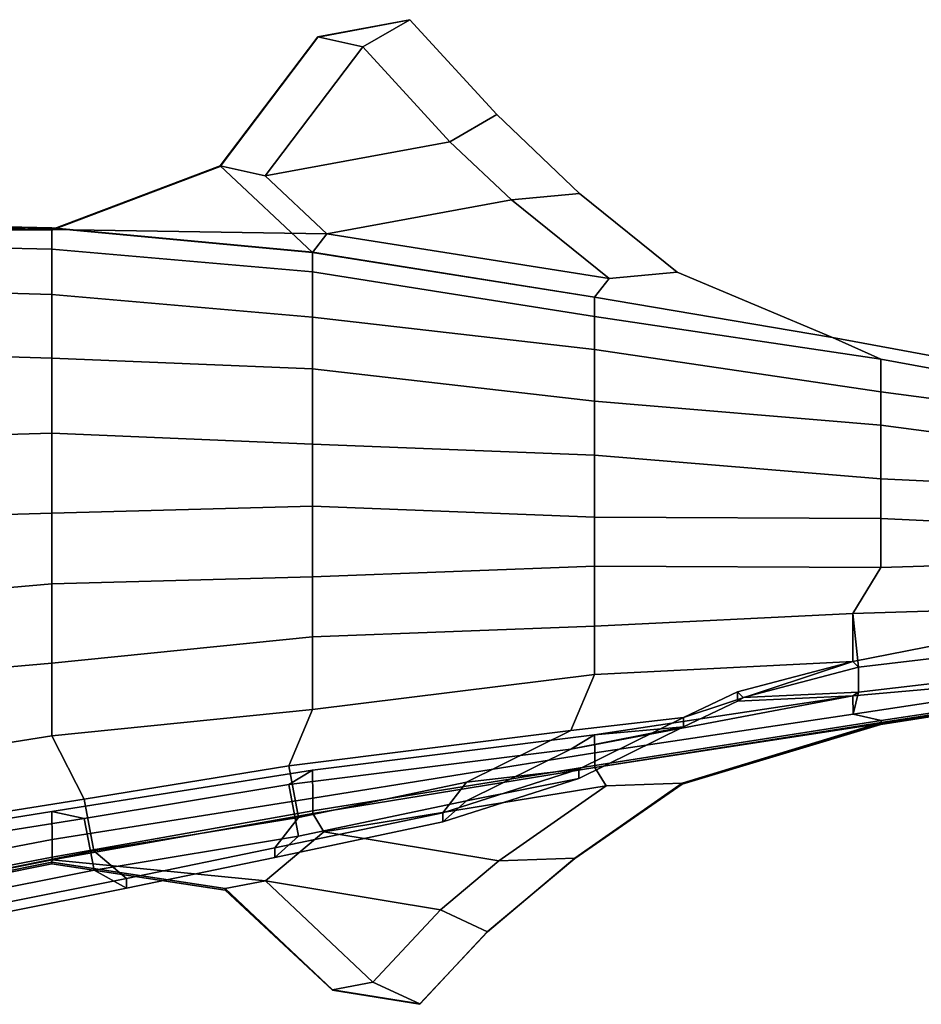
# Model space of a CAD drawing. Units: metres. Extents: x -75 to 75, y -31 to 31.
# Drawn here: x 16 to 36, y -15 to 7 of the extents above; entities that cross this region are included whole.
import ezdxf

# ---------------------------------------------------------------- set-up
doc = ezdxf.new("R2010")
doc.units = ezdxf.units.M

msp = doc.modelspace()

# ---------------------------------------------------------------- linework, layer by layer
at = {"layer": 'body'}
for points in [[(16.566589, 2.126023, 1.372074), (16.566589, 2.118343, 0.993532), (11.344761, 2.186413, 1.062511), (11.344761, 2.242519, 1.509566)], [(16.566589, 2.118343, -0.993532), (16.566589, 2.126023, -1.372074), (11.344761, 2.242519, -1.509566), (11.344761, 2.186413, -1.062511)], [(16.566589, 1.656315, -2.194041), (11.344761, 1.772812, -2.331532), (11.344761, 2.242519, -1.509566), (16.566589, 2.126023, -1.372074)], [(16.566589, 2.126023, 1.372074), (11.344761, 2.242519, 1.509566), (11.344761, 1.772812, 2.331532), (16.566589, 1.656315, 2.194041)], [(16.566589, 2.118343, -0.993532), (11.344761, 2.186413, -1.062511), (11.344761, 2.152972, -0.650706), (16.566589, 2.084902, -0.581728)], [(16.566589, 2.084902, 0.581728), (11.344761, 2.152972, 0.650706), (11.344761, 2.186413, 1.062511), (16.566589, 2.118343, 0.993532)], [(16.566589, 2.084902, 0.581728), (16.566589, 2.072995, 0.205406), (11.344761, 2.094898, 0.205406), (11.344761, 2.152972, 0.650706)], [(16.566589, 2.072995, -0.205406), (16.566589, 2.084902, -0.581728), (11.344761, 2.152972, -0.650706), (11.344761, 2.094898, -0.205406)], [(16.566589, 2.072995, -0.205406), (11.344761, 2.094898, -0.205406), (11.344761, 2.094898, 0.205406), (16.566589, 2.072995, 0.205406)], [(22.259167, 1.165363, -1.894867), (16.566589, 1.656315, -2.194041), (16.566589, 2.126023, -1.372074), (22.259167, 1.590659, -1.243244)], [(16.566589, 1.656315, 2.194041), (22.259167, 1.165363, 1.894867), (22.259167, 1.590659, 1.243244), (16.566589, 2.126023, 1.372074)], [(16.566589, 2.126023, -1.372074), (16.566589, 2.118343, -0.993532), (22.259167, 1.582979, -0.864702), (22.259167, 1.590659, -1.243244)], [(22.259167, 1.590659, 1.243244), (22.259167, 1.582979, 0.864703), (16.566589, 2.118343, 0.993532), (16.566589, 2.126023, 1.372074)], [(16.566589, 0.664266, 3.323008), (16.566589, 1.656315, 2.194041), (11.344761, 1.772812, 2.331532), (11.344761, 0.822243, 3.664834)], [(16.566589, 1.656315, -2.194041), (16.566589, 0.664266, -3.323008), (11.344761, 0.822243, -3.664834), (11.344761, 1.772812, -2.331532)], [(16.566589, 0.664266, -3.323008), (16.566589, 1.656315, -2.194041), (22.259167, 1.165363, -1.894867), (22.259167, 0.173314, -3.023834)], [(22.259167, 0.173314, 3.023834), (22.259167, 1.165363, 1.894867), (16.566589, 1.656315, 2.194041), (16.566589, 0.664266, 3.323008)], [(28.422497, 0.608375, 1.037529), (28.422497, 0.608375, 0.76157), (22.259167, 1.582979, 0.864703), (22.259167, 1.590659, 1.243244)], [(28.422497, 0.608375, -0.76157), (28.422497, 0.608375, -1.037529), (22.259167, 1.590659, -1.243244), (22.259167, 1.582979, -0.864702)], [(28.422497, 0.183078, -1.689151), (22.259167, 1.165363, -1.894867), (22.259167, 1.590659, -1.243244), (28.422497, 0.608375, -1.037529)], [(28.422497, 0.608375, 1.037529), (22.259167, 1.590659, 1.243244), (22.259167, 1.165363, 1.894867), (28.422497, 0.183078, 1.689151)], [(28.422497, -0.533737, 2.512174), (28.422497, 0.183078, 1.689151), (22.259167, 1.165363, 1.894867), (22.259167, 0.173314, 3.023834)], [(28.422497, 0.183078, -1.689151), (28.422497, -0.533737, -2.512174), (22.259167, 0.173314, -3.023834), (22.259167, 1.165363, -1.894867)], [(16.566589, -0.721372, -4.351374), (11.344761, -0.563395, -4.6932), (11.344761, 0.822243, -3.664834), (16.566589, 0.664266, -3.323008)], [(16.566589, 0.664266, 3.323008), (11.344761, 0.822243, 3.664834), (11.344761, -0.563395, 4.6932), (16.566589, -0.721372, 4.351374)], [(22.259167, -0.958719, -3.839082), (16.566589, -0.721372, -4.351374), (16.566589, 0.664266, -3.323008), (22.259167, 0.173314, -3.023834)], [(16.566589, -0.721372, 4.351374), (22.259167, -0.958719, 3.839082), (22.259167, 0.173314, 3.023834), (16.566589, 0.664266, 3.323008)], [(34.67474, -0.74262, -1.365678), (28.422497, 0.183078, -1.689151), (28.422497, 0.608375, -1.037529), (33.617886, -0.271604, -0.549148)], [(28.422497, 0.183078, 1.689151), (34.67474, -0.74262, 1.365678), (33.617886, -0.271604, 0.549148), (28.422497, 0.608375, 1.037529)], [(28.422497, 0.608375, -1.037529), (28.422497, 0.608375, -0.76157), (33.617886, -0.271604, -0.273189), (33.617886, -0.271604, -0.549148)], [(33.617886, -0.271604, 0.549148), (33.617886, -0.271604, 0.273189), (28.422497, 0.608375, 0.76157), (28.422497, 0.608375, 1.037529)], [(28.422497, -1.665771, -3.327421), (22.259167, -0.958719, -3.839082), (22.259167, 0.173314, -3.023834), (28.422497, -0.533737, -2.512174)], [(28.422497, -0.533737, 2.512174), (22.259167, 0.173314, 3.023834), (22.259167, -0.958719, 3.839082), (28.422497, -1.665771, 3.327421)], [(28.422497, -0.533737, -2.512174), (28.422497, 0.183078, -1.689151), (34.67474, -0.74262, -1.365678), (34.67474, -1.459436, -2.1887)], [(34.67474, -1.459436, 2.1887), (34.67474, -0.74262, 1.365678), (28.422497, 0.183078, 1.689151), (28.422497, -0.533737, 2.512174)], [(33.617886, -0.271604, -0.273189), (33.617886, -0.271604, 0.273189), (39.959042, -1.443874, -0.384627), (33.617886, -0.271604, -0.549148)], [(41.015911, -1.91489, -1.201156), (34.67474, -0.74262, -1.365678), (33.617886, -0.271604, -0.549148), (39.959042, -1.443874, -0.384627)], [(39.959042, -1.443874, 0.384627), (33.617886, -0.271604, 0.549148), (34.67474, -0.74262, 1.365678), (41.015911, -1.91489, 1.201156)], [(39.959042, -1.443874, -0.384627), (33.617886, -0.271604, 0.273189), (33.617886, -0.271604, 0.549148), (39.959042, -1.443874, 0.384627)], [(16.566589, -2.365615, 5.108458), (16.566589, -0.721372, 4.351374), (11.344761, -0.563395, 4.6932), (11.344761, -2.519087, 5.58731)], [(16.566589, -0.721372, -4.351374), (16.566589, -2.365615, -5.108458), (11.344761, -2.519087, -5.58731), (11.344761, -0.563395, -4.6932)], [(34.67474, -2.186905, -2.772812), (28.422497, -1.665771, -3.327421), (28.422497, -0.533737, -2.512174), (34.67474, -1.459436, -2.1887)], [(28.422497, -1.665771, 3.327421), (34.67474, -2.186905, 2.772812), (34.67474, -1.459436, 2.1887), (28.422497, -0.533737, 2.512174)], [(16.566589, -2.365615, -5.108458), (16.566589, -0.721372, -4.351374), (22.259167, -0.958719, -3.839082), (22.259167, -2.602962, -4.596166)], [(22.259167, -2.602962, 4.596166), (22.259167, -0.958719, 3.839082), (16.566589, -0.721372, 4.351374), (16.566589, -2.365615, 5.108458)], [(41.015911, -2.300622, 1.776703), (41.015911, -1.91489, 1.201156), (34.67474, -0.74262, 1.365678), (34.67474, -1.459436, 2.1887)], [(41.015911, -1.91489, -1.201156), (41.015911, -2.300622, -1.776703), (34.67474, -1.459436, -2.1887), (34.67474, -0.74262, -1.365678)], [(28.422497, -2.840794, 3.879339), (28.422497, -1.665771, 3.327421), (22.259167, -0.958719, 3.839082), (22.259167, -2.602962, 4.596166)], [(28.422497, -1.665771, -3.327421), (28.422497, -2.840794, -3.879339), (22.259167, -2.602962, -4.596166), (22.259167, -0.958719, -3.839082)], [(41.015911, -3.028092, -2.360815), (34.67474, -2.186905, -2.772812), (34.67474, -1.459436, -2.1887), (41.015911, -2.300622, -1.776703)], [(41.015911, -2.300622, 1.776703), (34.67474, -1.459436, 2.1887), (34.67474, -2.186905, 2.772812), (41.015911, -3.028092, 2.360815)], [(28.422497, -2.840794, -3.879339), (28.422497, -1.665771, -3.327421), (34.67474, -2.186905, -2.772812), (34.67474, -3.361929, -3.324729)], [(34.67474, -3.361929, 3.324729), (34.67474, -2.186905, 2.772812), (28.422497, -1.665771, 3.327421), (28.422497, -2.840794, 3.879339)], [(16.566589, -4.112852, -5.520913), (11.344761, -4.266324, -5.999766), (11.344761, -2.519087, -5.58731), (16.566589, -2.365615, -5.108458)], [(16.566589, -2.365615, 5.108458), (11.344761, -2.519087, 5.58731), (11.344761, -4.266324, 5.999766), (16.566589, -4.112852, 5.520913)], [(22.259167, -3.960091, -4.923145), (16.566589, -4.112852, -5.520913), (16.566589, -2.365615, -5.108458), (22.259167, -2.602962, -4.596166)], [(16.566589, -4.112852, 5.520913), (22.259167, -3.960091, 4.923145), (22.259167, -2.602962, 4.596166), (16.566589, -2.365615, 5.108458)], [(41.015911, -3.660395, 2.746776), (41.015911, -3.028092, 2.360815), (34.67474, -2.186905, 2.772812), (34.67474, -3.361929, 3.324729)], [(41.015911, -3.028092, -2.360815), (41.015911, -3.660395, -2.746776), (34.67474, -3.361929, -3.324729), (34.67474, -2.186905, -2.772812)], [(28.422497, -4.197923, -4.206317), (22.259167, -3.960091, -4.923145), (22.259167, -2.602962, -4.596166), (28.422497, -2.840794, -3.879339)], [(28.422497, -2.840794, 3.879339), (22.259167, -2.602962, 4.596166), (22.259167, -3.960091, 4.923145), (28.422497, -4.197923, 4.206318)], [(34.67474, -4.225341, -3.559004), (28.422497, -4.197923, -4.206317), (28.422497, -2.840794, -3.879339), (34.67474, -3.361929, -3.324729)], [(28.422497, -4.197923, 4.206318), (34.67474, -4.225341, 3.559004), (34.67474, -3.361929, 3.324729), (28.422497, -2.840794, 3.879339)], [(41.015911, -4.523809, -2.98105), (34.67474, -4.225341, -3.559004), (34.67474, -3.361929, -3.324729), (41.015911, -3.660395, -2.746776)], [(41.015911, -3.660395, 2.746776), (34.67474, -3.361929, 3.324729), (34.67474, -4.225341, 3.559004), (41.015911, -4.523809, 2.98105)], [(16.566589, -5.651753, -5.520284), (16.566589, -4.112852, -5.520913), (22.259167, -3.960091, -4.923145), (22.259167, -5.498992, -4.922516)], [(22.259167, -5.498992, 4.922516), (22.259167, -3.960091, 4.923145), (16.566589, -4.112852, 5.520913), (16.566589, -5.651753, 5.520284)], [(28.422497, -5.268272, 4.20586), (28.422497, -4.197923, 4.206318), (22.259167, -3.960091, 4.923145), (22.259167, -5.498992, 4.922516)], [(28.422497, -4.197923, -4.206317), (28.422497, -5.268272, -4.20586), (22.259167, -5.498992, -4.922516), (22.259167, -3.960091, -4.923145)], [(16.566589, -5.651753, 5.520284), (16.566589, -4.112852, 5.520913), (11.344761, -4.266324, 5.999766), (11.344761, -6.116432, 5.999022)], [(16.566589, -4.112852, -5.520913), (16.566589, -5.651753, -5.520284), (11.344761, -6.116432, -5.999022), (11.344761, -4.266324, -5.999766)], [(28.422497, -5.268272, -4.20586), (28.422497, -4.197923, -4.206317), (34.67474, -4.225341, -3.559004), (34.67474, -5.29569, -3.558546)], [(34.67474, -5.29569, 3.558546), (34.67474, -4.225341, 3.559004), (28.422497, -4.197923, 4.206318), (28.422497, -5.268272, 4.20586)], [(41.015911, -5.099783, 2.98073), (41.015911, -4.523809, 2.98105), (34.67474, -4.225341, 3.559004), (34.67474, -5.29569, 3.558546)], [(41.015911, -4.523809, -2.98105), (41.015911, -5.099783, -2.98073), (34.67474, -5.29569, -3.558546), (34.67474, -4.225341, -3.559004)], [(40.406628, -6.103765, -2.750621), (34.065464, -6.29967, -3.328438), (34.67474, -5.29569, -3.558546), (41.015911, -5.099783, -2.98073)], [(41.015911, -5.099783, 2.98073), (34.67474, -5.29569, 3.558546), (34.065464, -6.29967, 3.328438), (40.406628, -6.103765, 2.750621)], [(28.422497, -6.581379, -3.908357), (22.259167, -6.812101, -4.625013), (22.259167, -5.498992, -4.922516), (28.422497, -5.268272, -4.20586)], [(28.422497, -5.268272, 4.20586), (22.259167, -5.498992, 4.922516), (22.259167, -6.812101, 4.625013), (28.422497, -6.581379, 3.908357)], [(34.065464, -6.29967, -3.328438), (28.422497, -6.581379, -3.908357), (28.422497, -5.268272, -4.20586), (34.67474, -5.29569, -3.558546)], [(28.422497, -6.581379, 3.908357), (34.065464, -6.29967, 3.328438), (34.67474, -5.29569, 3.558546), (28.422497, -5.268272, 4.20586)], [(22.259167, -6.812101, -4.625013), (16.566589, -7.385811, -5.135948), (16.566589, -5.651753, -5.520284), (22.259167, -5.498992, -4.922516)], [(16.566589, -7.385811, 5.135948), (22.259167, -6.812101, 4.625013), (22.259167, -5.498992, 4.922516), (16.566589, -5.651753, 5.520284)], [(16.566589, -7.385811, -5.135948), (11.344761, -7.85049, -5.614686), (11.344761, -6.116432, -5.999022), (16.566589, -5.651753, -5.520284)], [(16.566589, -5.651753, 5.520284), (11.344761, -6.116432, 5.999022), (11.344761, -7.85049, 5.614686), (16.566589, -7.385811, 5.135948)], [(40.406628, -6.103765, 2.750621), (34.065464, -6.29967, 3.328438), (34.065464, -7.351789, 2.838225), (40.406628, -6.103765, 2.750621)], [(40.406628, -6.742778, 2.363703), (40.406628, -6.103765, 2.750621), (34.065464, -7.351789, 2.838225), (34.189663, -7.472581, 2.767092)], [(40.406628, -6.742776, -2.363703), (34.189663, -7.472581, -2.767092), (34.065464, -6.29967, -3.328438), (40.406628, -6.103765, -2.750621)], [(28.422497, -7.633497, -3.418144), (28.422497, -6.581379, -3.908357), (34.065464, -6.29967, -3.328438), (34.065464, -7.351789, -2.838225)], [(34.065464, -7.351789, 2.838225), (34.065464, -6.29967, 3.328438), (28.422497, -6.581379, 3.908357), (28.422497, -7.633497, 3.418144)], [(34.189663, -7.472581, -2.767092), (34.065464, -7.351789, -2.838225), (34.065464, -6.29967, -3.328438), (34.189663, -7.472581, -2.767092)], [(28.422497, -7.633497, 3.418144), (28.422497, -6.581379, 3.908357), (22.259167, -6.812101, 4.625013), (22.259167, -8.403164, 3.926302)], [(28.422497, -6.581379, -3.908357), (28.422497, -7.633497, -3.418144), (22.259167, -8.403164, -3.926302), (22.259167, -6.812101, -4.625013)], [(16.566589, -8.976875, -4.437237), (16.566589, -7.385811, -5.135948), (22.259167, -6.812101, -4.625013), (22.259167, -8.403164, -3.926302)], [(22.259167, -8.403164, 3.926302), (22.259167, -6.812101, 4.625013), (16.566589, -7.385811, 5.135948), (16.566589, -8.976875, 4.437238)], [(40.408566, -7.291317, -1.876567), (34.191593, -8.021122, -2.279956), (34.189663, -7.472581, -2.767092), (40.406628, -6.742776, -2.363703)], [(40.406628, -6.742778, 2.363703), (34.189663, -7.472581, 2.767092), (34.191593, -8.021122, 2.279956), (40.408566, -7.291317, 1.876567)], [(40.408566, -7.291317, -1.876567), (40.413052, -7.540872, -1.33356), (34.06805, -8.103144, -2.17511), (34.191593, -8.021122, -2.279956)], [(40.408566, -7.291317, 1.876567), (34.191593, -8.021122, 2.279956), (34.071911, -8.499531, 1.511524), (40.413052, -7.540872, 1.33356)], [(16.566589, -8.976875, 4.437238), (16.566589, -7.385811, 5.135948), (11.344761, -7.85049, 5.614686), (11.344761, -9.806649, 4.777427)], [(16.566589, -7.385811, -5.135948), (16.566589, -8.976875, -4.437237), (11.344761, -9.806649, -4.777427), (11.344761, -7.85049, -5.614686)], [(31.669971, -8.138124, -2.713331), (31.545773, -8.01733, -2.784463), (34.065464, -7.351789, -2.838225), (34.189663, -7.472581, -2.767092)], [(34.189663, -7.472581, 2.767092), (34.065464, -7.351789, 2.838225), (31.545773, -8.01733, 2.784463), (31.669971, -8.138124, 2.713331)], [(34.189663, -7.472581, -2.767092), (34.191593, -8.021122, -2.279956), (31.669971, -8.138124, -2.713331), (34.189663, -7.472581, -2.767092)], [(34.189663, -7.472581, 2.767092), (31.669971, -8.138124, 2.713331), (34.191593, -8.021122, 2.279956), (34.189663, -7.472581, 2.767092)], [(40.413052, -7.540872, -1.33356), (34.071911, -8.499531, -1.511524), (34.06805, -8.103144, -2.17511), (40.413052, -7.540872, -1.33356)], [(41.024288, -7.685129, -0.852595), (34.683147, -8.643789, -1.030559), (34.071911, -8.499531, -1.511524), (40.413052, -7.540872, -1.33356)], [(40.413052, -7.540872, 1.33356), (34.071911, -8.499531, 1.511524), (34.683147, -8.643789, 1.030559), (41.024288, -7.685129, 0.852595)], [(41.016788, -7.740326, 0.184271), (41.020336, -7.72923, 0.487955), (34.679813, -8.707061, 0.617673), (34.676228, -8.727647, 0.184271)], [(41.020336, -7.72923, -0.487955), (41.016788, -7.740326, -0.184271), (34.676228, -8.727647, -0.184271), (34.679813, -8.707061, -0.617673)], [(41.016788, -7.740326, 0.184271), (34.676228, -8.727647, 0.184271), (34.676228, -8.727647, -0.184271), (41.016788, -7.740326, -0.184271)], [(41.020336, -7.72923, -0.487955), (34.679813, -8.707061, -0.617673), (34.682217, -8.683886, -0.870108), (41.022747, -7.706055, -0.740391)], [(41.022747, -7.706055, 0.740391), (34.682217, -8.683886, 0.870108), (34.679813, -8.707061, 0.617673), (41.020336, -7.72923, 0.487955)], [(41.022747, -7.706055, 0.740391), (41.024288, -7.685129, 0.852595), (34.683147, -8.643789, 1.030559), (34.682217, -8.683886, 0.870108)], [(41.024288, -7.685129, -0.852595), (41.022747, -7.706055, -0.740391), (34.682217, -8.683886, -0.870108), (34.683147, -8.643789, -1.030559)], [(28.429554, -9.350341, -1.703208), (28.425694, -8.953955, -2.366794), (34.06805, -8.103144, -2.17511), (34.071911, -8.499531, -1.511524)], [(34.071911, -8.499531, 1.511524), (34.06805, -8.103144, 2.17511), (28.425694, -8.953955, 2.366794), (28.429554, -9.350341, 1.703208)], [(34.191593, -8.021122, 2.279956), (34.06805, -8.103144, 2.17511), (34.071911, -8.499531, 1.511524), (34.191593, -8.021122, 2.279956)], [(34.683147, -8.643789, -1.030559), (28.431065, -9.625999, -1.203735), (28.429554, -9.350341, -1.703208), (34.071911, -8.499531, -1.511524)], [(28.431065, -9.625999, 1.203735), (34.683147, -8.643789, 1.030559), (34.071911, -8.499531, 1.511524), (28.429554, -9.350341, 1.703208)], [(28.430134, -9.666095, -1.043284), (28.431065, -9.625999, -1.203735), (34.683147, -8.643789, -1.030559), (34.682217, -8.683886, -0.870108)], [(34.682217, -8.683886, 0.870108), (34.683147, -8.643789, 1.030559), (28.431065, -9.625999, 1.203735), (28.430134, -9.666095, 1.043284)], [(28.429554, -9.350341, 1.703208), (28.425694, -8.953955, 2.366794), (22.26218, -9.729097, 2.879304), (22.266232, -10.337879, 1.925542)], [(28.425694, -8.953955, -2.366794), (28.429554, -9.350341, -1.703208), (22.266232, -10.337879, -1.925542), (22.26218, -9.729097, -2.879304)], [(28.431065, -9.625999, -1.203735), (22.267742, -10.613538, -1.426069), (22.266232, -10.337879, -1.925542), (28.429554, -9.350341, -1.703208)], [(28.429554, -9.350341, 1.703208), (22.266232, -10.337879, 1.925542), (22.267742, -10.613538, 1.426069), (28.431065, -9.625999, 1.203735)], [(16.573589, -11.238899, -2.232131), (16.569538, -10.630117, -3.185893), (22.26218, -9.729097, -2.879304), (22.266232, -10.337879, -1.925542)], [(22.266232, -10.337879, 1.925542), (22.26218, -9.729097, 2.879304), (16.569538, -10.630117, 3.185893), (16.573589, -11.238899, 2.232131)], [(22.267742, -10.613538, -1.426069), (16.575165, -11.625039, -1.586661), (16.573589, -11.238899, -2.232131), (22.266232, -10.337879, -1.925542)], [(16.575161, -11.625039, 1.586661), (22.267742, -10.613538, 1.426069), (22.266232, -10.337879, 1.925542), (16.573589, -11.238899, 2.232131)], [(16.573589, -11.238899, 2.232131), (16.569538, -10.630117, 3.185893), (11.34763, -11.464382, 3.528813), (11.351757, -12.246033, 2.380722)], [(16.569538, -10.630117, -3.185893), (16.573589, -11.238899, -2.232131), (11.351757, -12.246033, -2.380722), (11.34763, -11.464382, -3.528813)], [(22.266804, -10.670905, 1.205973), (22.267742, -10.613538, 1.426069), (16.575161, -11.625039, 1.586661), (16.574226, -11.682408, 1.366565)], [(16.57423, -11.682408, -1.366565), (16.575165, -11.625039, -1.586661), (22.267742, -10.613538, -1.426069), (22.266804, -10.670905, -1.205973)], [(16.575165, -11.625039, -1.586661), (11.353337, -12.632173, -1.735252), (11.351757, -12.246033, -2.380722), (16.573589, -11.238899, -2.232131)], [(16.573589, -11.238899, 2.232131), (11.351757, -12.246033, 2.380722), (11.353333, -12.632173, 1.735252), (16.575161, -11.625039, 1.586661)], [(16.568382, -11.771114, 0.325234), (16.571964, -11.73875, 0.921324), (11.35014, -12.785281, 1.030079), (11.346554, -12.824158, 0.325234)], [(16.571964, -11.73875, -0.921324), (16.568382, -11.771114, -0.325234), (11.346554, -12.824158, -0.325234), (11.35014, -12.785281, -1.030079)], [(16.568382, -11.771114, 0.325234), (11.346554, -12.824158, 0.325234), (11.346554, -12.824158, -0.325234), (16.568382, -11.771114, -0.325234)], [(16.571964, -11.73875, -0.921324), (11.35014, -12.785281, -1.030079), (11.352398, -12.728935, -1.47532), (16.57423, -11.682408, -1.366565)], [(16.574226, -11.682408, 1.366565), (11.352398, -12.728938, 1.47532), (11.35014, -12.785281, 1.030079), (16.571964, -11.73875, 0.921324)], [(16.574226, -11.682408, 1.366565), (16.575161, -11.625039, 1.586661), (11.353333, -12.632173, 1.735252), (11.352398, -12.728938, 1.47532)], [(16.575165, -11.625039, -1.586661), (16.57423, -11.682408, -1.366565), (11.352398, -12.728935, -1.47532), (11.353337, -12.632173, -1.735252)]]:
    msp.add_3dface(points, dxfattribs=at)
at = {"layer": 'fins'}
for points in [[(24.391018, 6.670841, -0.333236), (23.363796, 6.077382, -0.493937), (22.375278, 6.294871, -0.378399), (24.391018, 6.670841, -0.333236)], [(23.363796, 6.077382, 0.493937), (24.391018, 6.670841, 0.333236), (22.375278, 6.294871, 0.378399), (23.363796, 6.077382, 0.493937)], [(22.375278, 6.294871, -0.378399), (22.375278, 6.291203, -0.150944), (24.391018, 6.667173, -0.105781), (24.391018, 6.670841, -0.333236)], [(24.391018, 6.670841, 0.333236), (24.391018, 6.667173, 0.105781), (22.375278, 6.291203, 0.150944), (22.375278, 6.294871, 0.378399)], [(25.263424, 4.003103, -0.46215), (23.363796, 6.077382, -0.493937), (24.391018, 6.670841, -0.333236), (26.290646, 4.596561, -0.301449)], [(26.290646, 4.596561, 0.301449), (24.391018, 6.670841, 0.333236), (23.363796, 6.077382, 0.493937), (25.263424, 4.003103, 0.46215)], [(24.391018, 6.670841, 0.333236), (26.290646, 4.596561, 0.301449), (26.290646, 4.596561, 0.105781), (24.391018, 6.667173, 0.105781)], [(26.290646, 4.596561, -0.301449), (24.391018, 6.670841, -0.333236), (24.391018, 6.667173, -0.105781), (26.290646, 4.596561, -0.105781)], [(22.375278, 6.291203, 0.150944), (24.391018, 6.667173, 0.105781), (24.391018, 6.667173, -0.105781), (22.375278, 6.291203, -0.150944)], [(24.391018, 6.667173, 0.105781), (26.290646, 4.596561, 0.105781), (26.290646, 4.596561, -0.105781), (24.391018, 6.667173, -0.105781)], [(22.375278, 6.294871, 0.378399), (22.375278, 6.291203, 0.150944), (20.243427, 3.462697, 0.150944), (20.243427, 3.474602, 0.527266)], [(22.375278, 6.291203, -0.150944), (22.375278, 6.294871, -0.378399), (20.243427, 3.474602, -0.527266), (20.243427, 3.462697, -0.150944)], [(23.363796, 6.077382, -0.493937), (21.231945, 3.257114, -0.642804), (20.243427, 3.474602, -0.527266), (22.375278, 6.294871, -0.378399)], [(22.375278, 6.294871, 0.378399), (20.243427, 3.474602, 0.527266), (21.231945, 3.257114, 0.642804), (23.363796, 6.077382, 0.493937)], [(22.375278, 6.291203, -0.150944), (20.243427, 3.462697, -0.150944), (20.243427, 3.462697, 0.150944), (22.375278, 6.291203, 0.150944)], [(23.363796, 6.077382, 0.493937), (21.231945, 3.257114, 0.642804), (25.263424, 4.003103, 0.46215), (23.363796, 6.077382, 0.493937)], [(23.363796, 6.077382, -0.493937), (25.263424, 4.003103, -0.46215), (21.231945, 3.257114, -0.642804), (23.363796, 6.077382, -0.493937)], [(28.093197, 2.8721, -0.195668), (26.60725, 2.738143, -0.477395), (25.263424, 4.003103, -0.46215), (26.290646, 4.596561, -0.301449)], [(28.093197, 2.8721, 0.195668), (26.290646, 4.596561, 0.301449), (25.263424, 4.003103, 0.46215), (26.60725, 2.738143, 0.477395)], [(26.290646, 4.596561, -0.105781), (26.290646, 4.596561, 0.105781), (28.093197, 2.8721), (26.290646, 4.596561, -0.105781)], [(28.093197, 2.8721), (28.093197, 2.8721, -0.195668), (26.290646, 4.596561, -0.301449), (26.290646, 4.596561, -0.105781)], [(26.290646, 4.596561, 0.105781), (26.290646, 4.596561, 0.301449), (28.093197, 2.8721, 0.195668), (28.093197, 2.8721)], [(22.575771, 1.992157, 0.658048), (26.60725, 2.738143, 0.477395), (25.263424, 4.003103, 0.46215), (21.231945, 3.257114, 0.642804)], [(21.231945, 3.257114, -0.642804), (25.263424, 4.003103, -0.46215), (26.60725, 2.738143, -0.477395), (22.575771, 1.992157, -0.658048)], [(16.566589, 2.118343, -0.993532), (16.566589, 2.084902, -0.581728), (20.243427, 3.474602, -0.527266), (22.259167, 1.582979, -0.864702)], [(21.231945, 3.257114, 0.642804), (20.243427, 3.474602, 0.527266), (16.566589, 2.084902, 0.581728), (22.575771, 1.992157, 0.658048)], [(16.566589, 2.084902, -0.581728), (16.566589, 2.072995, -0.205406), (20.243427, 3.462697, -0.150944), (20.243427, 3.474602, -0.527266)], [(20.243427, 3.474602, 0.527266), (20.243427, 3.462697, 0.150944), (16.566589, 2.072995, 0.205406), (16.566589, 2.084902, 0.581728)], [(16.566589, 2.072995, 0.205406), (20.243427, 3.462697, 0.150944), (20.243427, 3.462697, -0.150944), (16.566589, 2.072995, -0.205406)], [(22.575771, 1.992157, -0.658048), (22.259167, 1.582979, -0.864702), (20.243427, 3.474602, -0.527266), (21.231945, 3.257114, -0.642804)], [(28.093197, 2.8721, -0.195668), (30.225048, 1.151508, -0.273189), (28.739101, 1.017552, -0.554915), (26.60725, 2.738143, -0.477395)], [(26.60725, 2.738143, 0.477395), (28.739101, 1.017552, 0.554915), (30.225048, 1.151508, 0.273189), (28.093197, 2.8721, 0.195668)], [(28.093197, 2.8721, 0.195668), (30.225048, 1.151508, 0.273189), (30.225048, 1.151508, -0.273189), (28.093197, 2.8721, 0.195668)], [(28.093197, 2.8721), (28.093197, 2.8721, 0.195668), (30.225048, 1.151508, -0.273189), (28.093197, 2.8721, -0.195668)], [(26.60725, 2.738143, -0.477395), (28.739101, 1.017552, -0.554915), (22.575771, 1.992157, -0.658048), (26.60725, 2.738143, -0.477395)], [(28.739101, 1.017552, 0.554915), (26.60725, 2.738143, 0.477395), (22.575771, 1.992157, 0.658048), (28.739101, 1.017552, 0.554915)], [(22.259167, 1.582979, 0.864703), (22.575771, 1.992157, 0.658048), (16.566589, 2.084902, 0.581728), (16.566589, 2.118343, 0.993532)], [(28.422497, 0.608375, -0.76157), (22.259167, 1.582979, -0.864702), (22.575771, 1.992157, -0.658048), (28.739101, 1.017552, -0.554915)], [(28.739101, 1.017552, 0.554915), (22.575771, 1.992157, 0.658048), (22.259167, 1.582979, 0.864703), (28.422497, 0.608375, 0.76157)], [(30.225048, 1.151508, -0.273189), (33.617886, -0.271604, -0.273189), (28.422497, 0.608375, -0.76157), (28.739101, 1.017552, -0.554915)], [(28.422497, 0.608375, 0.76157), (33.617886, -0.271604, 0.273189), (30.225048, 1.151508, 0.273189), (28.739101, 1.017552, 0.554915)], [(33.617886, -0.271604, 0.273189), (33.617886, -0.271604, -0.273189), (30.225048, 1.151508, -0.273189), (30.225048, 1.151508, 0.273189)], [(28.422497, -7.633497, -3.418144), (34.065464, -7.351789, -2.838225), (30.363262, -8.57542, -3.216202), (27.90527, -8.858847, -3.558271)], [(27.90527, -8.858847, 3.55827), (30.363262, -8.57542, 3.216202), (34.065464, -7.351789, 2.838225), (28.422497, -7.633497, 3.418144)], [(34.065464, -7.351789, -2.838225), (31.545773, -8.01733, -2.784463), (30.363262, -8.57542, -3.216202), (34.065464, -7.351789, -2.838225)], [(30.363262, -8.57542, 3.216202), (31.545773, -8.01733, 2.784463), (34.065464, -7.351789, 2.838225), (30.363262, -8.57542, 3.216202)], [(22.259167, -8.403164, -3.926302), (28.422497, -7.633497, -3.418144), (27.90527, -8.858847, -3.558271), (21.741947, -9.628512, -4.066429)], [(21.741947, -9.628512, 4.066428), (27.90527, -8.858847, 3.55827), (28.422497, -7.633497, 3.418144), (22.259167, -8.403164, 3.926302)], [(34.06805, -8.103144, -2.17511), (28.425694, -8.953955, -2.366794), (27.90649, -9.267217, -3.208488), (34.06805, -8.103144, -2.17511)], [(31.546429, -8.220145, -2.608485), (34.06805, -8.103144, -2.17511), (27.90649, -9.267217, -3.208488), (30.363918, -8.778237, -3.040223)], [(31.546429, -8.220145, 2.608485), (30.363918, -8.778237, 3.040223), (28.425694, -8.953955, 2.366794), (34.06805, -8.103144, 2.17511)], [(31.545773, -8.01733, -2.784463), (31.546429, -8.220145, -2.608485), (30.363918, -8.778237, -3.040223), (30.363262, -8.57542, -3.216202)], [(30.363262, -8.57542, 3.216202), (30.363918, -8.778237, 3.040223), (31.546429, -8.220145, 2.608485), (31.545773, -8.01733, 2.784463)], [(31.669971, -8.138124, 2.713331), (31.545773, -8.01733, 2.784463), (31.546429, -8.220145, 2.608485), (31.669971, -8.138124, 2.713331)], [(31.669971, -8.138124, -2.713331), (31.546429, -8.220145, -2.608485), (31.545773, -8.01733, -2.784463), (31.669971, -8.138124, -2.713331)], [(31.546429, -8.220145, -2.608485), (31.669971, -8.138124, -2.713331), (34.191593, -8.021122, -2.279956), (34.06805, -8.103144, -2.17511)], [(34.06805, -8.103144, 2.17511), (34.191593, -8.021122, 2.279956), (31.669971, -8.138124, 2.713331), (31.546429, -8.220145, 2.608485)], [(17.275295, -10.361673, -4.522474), (16.566589, -8.976875, -4.437237), (22.259167, -8.403164, -3.926302), (21.741947, -9.628512, -4.066429)], [(16.566589, -8.976875, 4.437238), (17.275295, -10.361673, 4.522474), (21.741947, -9.628512, 4.066428), (22.259167, -8.403164, 3.926302)], [(25.622829, -9.987954, -4.432985), (27.90527, -8.858847, -3.558271), (30.363262, -8.57542, -3.216202), (28.080822, -9.704528, -4.090917)], [(28.080822, -9.704528, 4.090917), (30.363262, -8.57542, 3.216202), (27.90527, -8.858847, 3.55827), (25.622829, -9.987954, 4.432985)], [(28.080822, -9.704528, 4.090917), (28.081478, -9.907343, 3.914937), (30.363918, -8.778237, 3.040223), (30.363262, -8.57542, 3.216202)], [(28.081478, -9.907343, -3.914938), (28.080822, -9.704528, -4.090917), (30.363262, -8.57542, -3.216202), (30.363918, -8.778237, -3.040223)], [(28.081478, -9.907343, -3.914938), (30.363918, -8.778237, -3.040223), (27.90649, -9.267217, -3.208488), (25.62405, -10.396323, -4.083203)], [(25.62405, -10.396323, 4.083203), (27.90649, -9.267217, 3.208488), (30.363918, -8.778237, 3.040223), (28.081478, -9.907343, 3.914937)], [(30.363918, -8.778237, 3.040223), (27.90649, -9.267217, 3.208488), (28.425694, -8.953955, 2.366794), (30.363918, -8.778237, 3.040223)], [(34.679813, -8.707061, 0.617673), (34.682217, -8.683886, 0.870108), (28.430134, -9.666095, 1.043284), (34.679813, -8.707061, 0.617673)], [(28.430134, -9.666095, -1.043284), (34.682217, -8.683886, -0.870108), (30.3372, -10.013213, -0.616382), (28.674877, -10.068847, -0.876072)], [(30.3372, -10.013213, 0.616382), (34.679813, -8.707061, 0.617673), (28.430134, -9.666095, 1.043284), (28.674877, -10.068847, 0.876072)], [(30.333614, -10.033799, -0.182981), (30.3372, -10.013213, -0.616382), (34.679813, -8.707061, -0.617673), (34.676228, -8.727647, -0.184271)], [(34.676228, -8.727647, 0.184271), (34.679813, -8.707061, 0.617673), (30.3372, -10.013213, 0.616382), (30.333614, -10.033799, 0.182981)], [(30.333614, -10.033799, 0.182981), (30.333614, -10.033799, -0.182981), (34.676228, -8.727647, -0.184271), (34.676228, -8.727647, 0.184271)], [(34.682217, -8.683886, -0.870108), (34.679813, -8.707061, -0.617673), (30.3372, -10.013213, -0.616382), (34.682217, -8.683886, -0.870108)], [(11.344761, -9.806649, -4.777427), (16.566589, -8.976875, -4.437237), (17.275295, -10.361673, -4.522474), (12.053467, -11.191448, -4.862664)], [(12.053467, -11.191448, 4.862664), (17.275295, -10.361673, 4.522474), (16.566589, -8.976875, 4.437238), (11.344761, -9.806649, 4.777427)], [(21.955502, -10.75762, 4.941143), (25.622829, -9.987954, 4.432985), (27.90527, -8.858847, 3.55827), (21.741947, -9.628512, 4.066428)], [(25.622829, -9.987954, -4.432985), (21.955502, -10.75762, -4.941144), (21.741947, -9.628512, -4.066429), (27.90527, -8.858847, -3.558271)], [(28.425694, -8.953955, -2.366794), (22.26218, -9.729097, -2.879304), (21.742985, -10.042359, -3.720998), (27.90649, -9.267217, -3.208488)], [(27.90649, -9.267217, 3.208488), (21.742985, -10.042359, 3.720998), (22.26218, -9.729097, 2.879304), (28.425694, -8.953955, 2.366794)], [(25.62405, -10.396323, 4.083203), (21.956539, -11.171466, 4.595713), (21.742985, -10.042359, 3.720998), (27.90649, -9.267217, 3.208488)], [(21.956539, -11.171466, -4.595713), (25.62405, -10.396323, -4.083203), (27.90649, -9.267217, -3.208488), (21.742985, -10.042359, -3.720998)], [(17.48885, -11.490779, -5.397189), (17.275295, -10.361673, -4.522474), (21.741947, -9.628512, -4.066429), (21.955502, -10.75762, -4.941144)], [(21.955502, -10.75762, 4.941143), (21.741947, -9.628512, 4.066428), (17.275295, -10.361673, 4.522474), (17.48885, -11.490779, 5.397189)], [(28.430134, -9.666095, 1.043284), (28.431065, -9.625999, 1.203735), (22.267742, -10.613538, 1.426069), (22.266804, -10.670905, 1.205973)], [(28.431065, -9.625999, -1.203735), (28.430134, -9.666095, -1.043284), (22.266804, -10.670905, -1.205973), (22.267742, -10.613538, -1.426069)], [(28.674877, -10.068847, -0.876072), (22.511543, -11.073656, -1.038761), (22.266804, -10.670905, -1.205973), (28.430134, -9.666095, -1.043284)], [(28.430134, -9.666095, 1.043284), (22.266804, -10.670905, 1.205973), (22.511543, -11.073656, 1.038761), (28.674877, -10.068847, 0.876072)], [(21.742985, -10.042359, -3.720998), (22.26218, -9.729097, -2.879304), (16.569538, -10.630117, -3.185893), (17.276218, -10.779754, -4.18013)], [(22.26218, -9.729097, 2.879304), (21.742985, -10.042359, 3.720998), (17.276218, -10.779754, 4.18013), (16.569538, -10.630117, 3.185893)], [(25.622829, -9.987954, -4.432985), (28.080822, -9.704528, -4.090917), (25.105885, -10.655283, -4.783441), (25.622829, -9.987954, -4.432985)], [(25.622829, -9.987954, 4.432985), (25.105885, -10.655284, 4.783441), (28.080822, -9.704528, 4.090917), (25.622829, -9.987954, 4.432985)], [(28.080822, -9.704528, -4.090917), (28.081478, -9.907343, -3.914938), (25.106541, -10.858099, -4.607462), (25.105885, -10.655283, -4.783441)], [(25.105885, -10.655284, 4.783441), (25.106541, -10.858099, 4.607462), (28.081478, -9.907343, 3.914937), (28.080822, -9.704528, 4.090917)], [(21.956539, -11.171466, -4.595713), (21.742985, -10.042359, -3.720998), (17.276218, -10.779754, -4.18013), (17.489773, -11.908861, -5.054845)], [(17.489773, -11.908861, 5.054845), (17.276218, -10.779754, 4.18013), (21.742985, -10.042359, 3.720998), (21.956539, -11.171466, 4.595713)], [(21.955502, -10.75762, -4.941144), (25.622829, -9.987954, -4.432985), (25.105885, -10.655283, -4.783441), (21.438557, -11.424951, -5.291599)], [(21.438557, -11.424951, 5.291599), (25.105885, -10.655284, 4.783441), (25.622829, -9.987954, 4.432985), (21.955502, -10.75762, 4.941143)], [(26.328823, -11.706407, 0.741192), (28.674877, -10.068847, 0.876072), (22.511543, -11.073656, 1.038761), (26.328823, -11.706407, 0.741192)], [(28.674877, -10.068847, -0.876072), (26.328823, -11.706407, -0.741192), (22.511543, -11.073656, -1.038761), (28.674877, -10.068847, -0.876072)], [(25.106541, -10.858099, -4.607462), (28.081478, -9.907343, -3.914938), (25.62405, -10.396323, -4.083203), (25.106541, -10.858099, -4.607462)], [(28.081478, -9.907343, 3.914937), (25.106541, -10.858099, 4.607462), (25.62405, -10.396323, 4.083203), (28.081478, -9.907343, 3.914937)], [(26.328823, -11.706407, -0.741192), (28.674877, -10.068847, -0.876072), (30.3372, -10.013213, -0.616382), (27.991154, -11.650773, -0.481502)], [(27.991154, -11.650773, 0.481502), (30.3372, -10.013213, 0.616382), (28.674877, -10.068847, 0.876072), (26.328823, -11.706407, 0.741192)], [(27.991154, -11.650773, 0.481502), (27.990307, -11.655696, 0.182981), (30.333614, -10.033799, 0.182981), (30.3372, -10.013213, 0.616382)], [(27.990307, -11.655696, -0.182981), (27.991154, -11.650773, -0.481502), (30.3372, -10.013213, -0.616382), (30.333614, -10.033799, -0.182981)], [(27.990307, -11.655696, -0.182981), (30.333614, -10.033799, -0.182981), (30.333614, -10.033799, 0.182981), (27.990307, -11.655696, 0.182981)], [(14.67474, -12.05431, 5.864865), (17.48885, -11.490779, 5.397189), (17.275295, -10.361673, 4.522474), (12.053467, -11.191448, 4.862664)], [(17.275295, -10.361673, -4.522474), (17.48885, -11.490779, -5.397189), (14.67474, -12.05431, -5.864865), (12.053467, -11.191448, -4.862664)], [(25.62405, -10.396323, -4.083203), (21.956539, -11.171466, -4.595713), (21.43903, -11.633242, -5.119972), (25.106541, -10.858099, -4.607462)], [(25.106541, -10.858099, 4.607462), (21.43903, -11.633242, 5.119972), (21.956539, -11.171466, 4.595713), (25.62405, -10.396323, 4.083203)], [(16.569538, -10.630117, -3.185893), (11.34763, -11.464382, -3.528813), (12.05431, -11.614017, -4.52305), (17.276218, -10.779754, -4.18013)], [(17.276218, -10.779754, 4.18013), (12.05431, -11.614017, 4.52305), (11.34763, -11.464382, 3.528813), (16.569538, -10.630117, 3.185893)], [(22.511543, -11.073656, 1.038761), (22.266804, -10.670905, 1.205973), (16.574226, -11.682408, 1.366565), (21.238205, -12.145589, 1.00677)], [(22.266804, -10.670905, -1.205973), (22.511543, -11.073656, -1.038761), (21.238205, -12.145589, -1.00677), (16.57423, -11.682408, -1.366565)], [(21.438557, -11.424951, -5.291599), (25.105885, -10.655283, -4.783441), (25.106541, -10.858099, -4.607462), (21.43903, -11.633242, -5.119972)], [(25.105885, -10.655284, 4.783441), (21.438557, -11.424951, 5.291599), (21.43903, -11.633242, 5.119972), (25.106541, -10.858099, 4.607462)], [(14.675632, -12.473888, -5.523431), (17.489773, -11.908861, -5.054845), (17.276218, -10.779754, -4.18013), (12.05431, -11.614017, -4.52305)], [(17.276218, -10.779754, 4.18013), (17.489773, -11.908861, 5.054845), (14.675632, -12.473888, 5.523431), (12.05431, -11.614017, 4.52305)], [(17.48885, -11.490779, -5.397189), (21.955502, -10.75762, -4.941144), (21.438557, -11.424951, -5.291599), (18.197788, -12.093294, -5.780832)], [(21.438557, -11.424951, 5.291599), (21.955502, -10.75762, 4.941143), (17.48885, -11.490779, 5.397189), (18.197788, -12.093294, 5.780832)], [(18.198261, -12.301585, -5.609204), (21.43903, -11.633242, -5.119972), (21.956539, -11.171466, -4.595713), (17.489773, -11.908861, -5.054845)], [(18.198261, -12.301585, 5.609204), (17.489773, -11.908861, 5.054845), (21.956539, -11.171466, 4.595713), (21.43903, -11.633242, 5.119972)], [(21.238205, -12.145589, 1.00677), (25.055492, -12.778339, 0.709201), (26.328823, -11.706407, 0.741192), (22.511543, -11.073656, 1.038761)], [(22.511543, -11.073656, -1.038761), (26.328823, -11.706407, -0.741192), (25.055492, -12.778339, -0.709201), (21.238205, -12.145589, -1.00677)], [(14.67474, -12.05431, -5.864865), (17.48885, -11.490779, -5.397189), (18.197788, -12.093294, -5.780832), (15.383678, -12.656825, -6.248507)], [(15.383678, -12.656825, 6.248507), (18.197788, -12.093294, 5.780832), (17.48885, -11.490779, 5.397189), (14.67474, -12.05431, 5.864865)], [(18.198261, -12.301585, -5.609204), (18.197788, -12.093294, -5.780832), (21.438557, -11.424951, -5.291599), (21.43903, -11.633242, -5.119972)], [(21.43903, -11.633242, 5.119972), (21.438557, -11.424951, 5.291599), (18.197788, -12.093294, 5.780832), (18.198261, -12.301585, 5.609204)], [(16.568382, -11.771114, -0.325234), (16.571964, -11.73875, -0.921324), (20.355217, -12.313197, -0.82947), (20.351635, -12.345561, -0.23338)], [(20.351635, -12.345561, 0.23338), (20.355217, -12.313197, 0.82947), (16.571964, -11.73875, 0.921324), (16.568382, -11.771114, 0.325234)], [(16.568382, -11.771114, -0.325234), (20.351635, -12.345561, -0.23338), (20.351635, -12.345561, 0.23338), (16.568382, -11.771114, 0.325234)], [(16.571964, -11.73875, -0.921324), (16.57423, -11.682408, -1.366565), (21.238205, -12.145589, -1.00677), (20.355217, -12.313197, -0.82947)], [(20.355217, -12.313197, 0.82947), (21.238205, -12.145589, 1.00677), (16.574226, -11.682408, 1.366565), (16.571964, -11.73875, 0.921324)], [(26.081829, -13.255463, -0.457509), (25.055492, -12.778339, -0.709201), (26.328823, -11.706407, -0.741192), (27.991154, -11.650773, -0.481502)], [(26.328823, -11.706407, 0.741192), (25.055492, -12.778339, 0.709201), (26.081829, -13.255463, 0.457509), (27.991154, -11.650773, 0.481502)], [(27.991154, -11.650773, -0.481502), (27.990307, -11.655696, -0.182981), (26.080982, -13.260385, -0.158987), (26.081829, -13.255463, -0.457509)], [(26.081829, -13.255463, 0.457509), (26.080982, -13.260385, 0.158987), (27.990307, -11.655696, 0.182981), (27.991154, -11.650773, 0.481502)], [(27.990307, -11.655696, 0.182981), (26.080982, -13.260385, 0.158987), (26.080982, -13.260385, -0.158987), (27.990307, -11.655696, -0.182981)], [(17.489773, -11.908861, -5.054845), (14.675632, -12.473888, -5.523431), (15.384121, -12.866613, -6.077791), (18.198261, -12.301585, -5.609204)], [(18.198261, -12.301585, 5.609204), (15.384121, -12.866612, 6.077791), (14.675632, -12.473888, 5.523431), (17.489773, -11.908861, 5.054845)], [(18.198261, -12.301585, 5.609204), (18.197788, -12.093294, 5.780832), (15.383678, -12.656825, 6.248507), (15.384121, -12.866612, 6.077791)], [(18.197788, -12.093294, -5.780832), (18.198261, -12.301585, -5.609204), (15.384121, -12.866613, -6.077791), (15.383678, -12.656825, -6.248507)], [(22.698528, -14.524188, -0.570808), (20.355217, -12.313197, -0.82947), (21.238205, -12.145589, -1.00677), (23.581509, -14.356579, -0.748109)], [(23.581509, -14.356579, 0.748109), (21.238205, -12.145589, 1.00677), (20.355217, -12.313197, 0.82947), (22.698528, -14.524188, 0.570808)], [(23.581509, -14.356579, -0.748109), (21.238205, -12.145589, -1.00677), (25.055492, -12.778339, -0.709201), (23.581509, -14.356579, -0.748109)], [(23.581509, -14.356579, 0.748109), (25.055492, -12.778339, 0.709201), (21.238205, -12.145589, 1.00677), (23.581509, -14.356579, 0.748109)], [(22.697674, -14.531927, 0.23338), (22.698528, -14.524188, 0.570808), (20.355217, -12.313197, 0.82947), (20.351635, -12.345561, 0.23338)], [(22.698528, -14.524188, -0.570808), (22.697674, -14.531927, -0.23338), (20.351635, -12.345561, -0.23338), (20.355217, -12.313197, -0.82947)], [(22.697674, -14.531927, 0.23338), (20.351635, -12.345561, 0.23338), (20.351635, -12.345561, -0.23338), (22.697674, -14.531927, -0.23338)], [(23.581509, -14.356579, -0.748109), (25.055492, -12.778339, -0.709201), (26.081829, -13.255463, -0.457509), (24.607853, -14.833702, -0.496416)], [(24.607853, -14.833702, 0.496416), (26.081829, -13.255463, 0.457509), (25.055492, -12.778339, 0.709201), (23.581509, -14.356579, 0.748109)], [(24.607006, -14.841442, 0.158987), (26.080982, -13.260385, 0.158987), (26.081829, -13.255463, 0.457509), (24.607853, -14.833702, 0.496416)], [(26.080982, -13.260385, -0.158987), (24.607006, -14.841442, -0.158987), (24.607853, -14.833702, -0.496416), (26.081829, -13.255463, -0.457509)], [(26.080982, -13.260385, 0.158987), (24.607006, -14.841442, 0.158987), (24.607006, -14.841442, -0.158987), (26.080982, -13.260385, -0.158987)], [(24.607853, -14.833702, -0.496416), (22.698528, -14.524188, -0.570808), (23.581509, -14.356579, -0.748109), (24.607853, -14.833702, -0.496416)], [(22.698528, -14.524188, 0.570808), (24.607853, -14.833702, 0.496416), (23.581509, -14.356579, 0.748109), (22.698528, -14.524188, 0.570808)], [(22.697674, -14.531927, -0.23338), (22.698528, -14.524188, -0.570808), (24.607853, -14.833702, -0.496416), (24.607006, -14.841442, -0.158987)], [(24.607006, -14.841442, 0.158987), (24.607853, -14.833702, 0.496416), (22.698528, -14.524188, 0.570808), (22.697674, -14.531927, 0.23338)], [(22.697674, -14.531927, -0.23338), (24.607006, -14.841442, -0.158987), (24.607006, -14.841442, 0.158987), (22.697674, -14.531927, 0.23338)]]:
    msp.add_3dface(points, dxfattribs=at)

doc.saveas('drawing.dxf')
